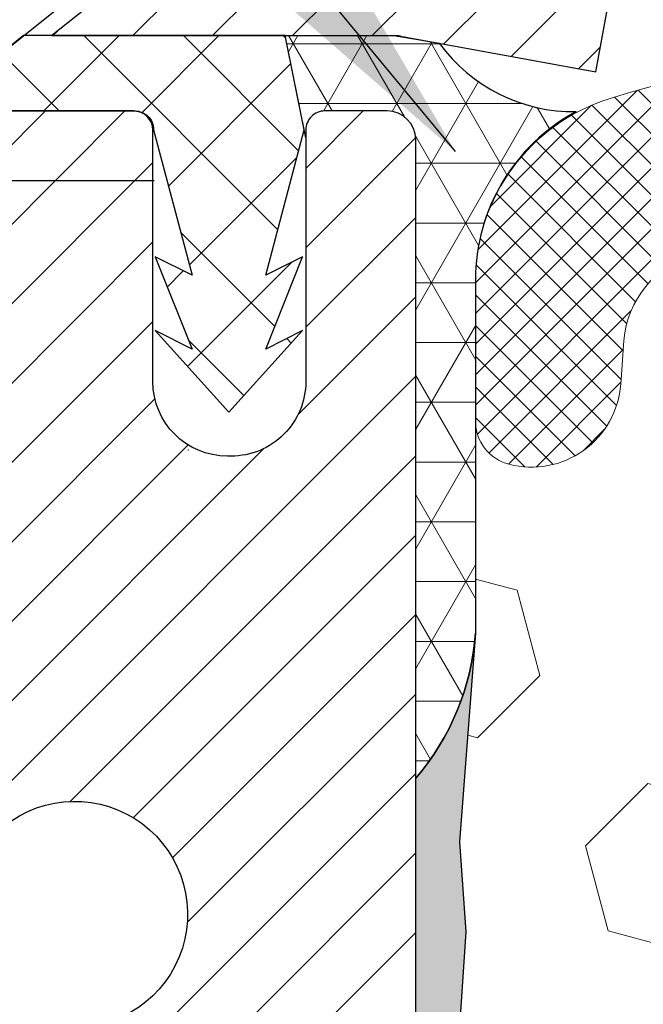
# Model space of a CAD drawing. Extents: x 13 to 3254, y -730 to 1977.
# Drawn here: x 91 to 92, y -700 to -699 of the extents above; entities that cross this region are included whole.
import ezdxf

# ---------------------------------------------------------------- set-up
doc = ezdxf.new("R2010")
doc.units = 0
doc.header["$LTSCALE"] = 5
doc.header["$MEASUREMENT"] = 0
for name, color, linetype, lineweight in [('CAPPING STRIP - H', 251, 'CONTINUOUS', 15), ('CAPPING STRIP - L', 7, 'CONTINUOUS', 25), ('CORNER BEAD - H', 50, 'CONTINUOUS', 15), ('CORNER BEAD - L', 52, 'CONTINUOUS', 25), ('EPOXY ADHESIVE - H', 50, 'CONTINUOUS', 15), ('EPOXY ADHESIVE - L', 52, 'CONTINUOUS', 25), ('FOAM INSERT - H', 150, 'CONTINUOUS', 9), ('MIG RETAINER - H', 251, 'CONTINUOUS', 20), ('MIG RETAINER - L', 7, 'CONTINUOUS', 30), ('PVC SIDESHEET - H', 170, 'CONTINUOUS', 20), ('PVC SIDESHEET - L', 150, 'CONTINUOUS', 25), ('SCREW - L', 1, 'CONTINUOUS', 25), ('SILICONE BELLOWS - H', 20, 'CONTINUOUS', 13), ('SILICONE BELLOWS - L', 22, 'CONTINUOUS', 13), ('TEXT - 4', 241, 'CONTINUOUS', 25)]:
    doc.layers.add(name, color=color, linetype=linetype, lineweight=lineweight)
doc.dimstyles.get("Standard").update_dxf_attribs({"dimtxt": 0.18, "dimasz": 0.18, "dimexe": 0.18, "dimexo": 0.0625, "dimgap": 0.09, "dimtad": 0, "dimtih": 1, "dimtoh": 1, "dimdec": 4, "dimzin": 0, "dimdsep": 46, "dimtxsty": 'Standard', "dimcen": 0.09, "dimadec": 0, "dimazin": 0, "dimtfac": 1, "dimtdec": 4, "dimtofl": 0, "dimtmove": 0, "dimatfit": 3, "dimfxl": 1, "dimtolj": 1, "dimtzin": 0, "dimarcsym": 0})

msp = doc.modelspace()

# ---------------------------------------------------------------- hatches: boundary and pattern name
at = {"layer": 'CAPPING STRIP - H'}
h = msp.add_hatch(dxfattribs=at)
h.set_pattern_fill('ANSI31', color=256, scale=0.47244, angle=90, style=0)
h.set_pattern_definition([(45.00000000000001, (-900.8824465887926, -282.2405638365703), (0.04175819096297156, -0.04175819096297156), [])])
edge = h.paths.add_edge_path()
edge.add_line((91.55641891680906, -699.4124173703508), (91.57402568084987, -699.315580168125))
edge.add_line((91.57402568084987, -699.315580168125), (91.36971564102882, -699.2784328881569))
edge.add_arc((91.34506617136864, -699.4140049712682), 0.1377947244043846, 439.6951535297753, 449.9999999990073)
edge.add_line((91.34506617137103, -699.2762102468639), (91.1102188304595, -699.2762102468639))
edge.add_line((91.1102188304595, -699.2762102468639), (90.98718782652176, -699.3746350500141))
edge.add_line((90.98718782652176, -699.3746350500141), (91.34506617137103, -699.3746350500141))
edge.add_arc((91.34506617136807, -699.4140049712814), 0.03936992126728001, 439.69515352857024, 449.9999999956983, ccw=False)
edge.add_line((91.35210887698767, -699.3752700903838), (91.55641891680906, -699.4124173703507))
edge = h.paths.add_edge_path()
edge.add_arc((90.32282040525953, -699.4140049712742), 0.03936992126011774, 90.00000000016541, 180.0000000001654, ccw=False)
edge.add_line((90.32282040525942, -699.3746350500141), (90.72144085801719, -699.3746350500141))
edge.add_line((90.72144085801719, -699.3746350500141), (90.59840985407945, -699.2762102468639))
edge.add_line((90.59840985407945, -699.2762102468639), (90.28345048399987, -699.2762102468639))
edge.add_arc((90.28345048399999, -699.3746350500139), 0.09842480315012381, 450.0000000000662, 540.0000000000662)
edge.add_line((90.18502568084986, -699.3746350500141), (90.18502568084986, -699.9258139476547))
edge.add_line((90.18502568084986, -699.9258139476544), (90.28345048399987, -699.9258139476544))
edge.add_line((90.28345048399987, -699.9258139476544), (90.28345048399942, -699.4140049712742))
at = {"layer": 'CORNER BEAD - H'}
h = msp.add_hatch(dxfattribs=at)
h.set_pattern_fill('NET3', color=256, scale=0.4999999999999999, style=0)
h.set_pattern_definition([(0, (165.3210662018107, -383.3206339602543), (0, 0.06249999999999999), []), (59.99999999999999, (165.3210662018107, -383.3206339602543), (-0.05412658773652741, 0.03125), []), (120, (165.3210662018107, -383.3206339602543), (-0.05412658773652741, -0.03124999999999998), [])])
h.paths.add_polyline_path([(91.23151937059603, -699.3746350500144), (91.34506617136864, -699.374635050014), (91.36790588571571, -699.3781422737893), (91.3925763206885, -699.3826278074207, 0.24368083687215), (91.53578458605199, -699.4540849442687, 0.2762152819572091), (91.43040588571287, -699.6302859932171), (91.43040588571571, -699.9994660107548, -0.162005855670966), (91.36790588571571, -700.1512102468637), (91.36790588571475, -699.4833750501144, 0.4142135623700213), (91.33790588571506, -699.4533750501143), (91.27290588571489, -699.4533750501137, 0.4142135623756614), (91.25290588571474, -699.4733750501136), (91.25290588571471, -699.4815754507663)])
at = {"layer": 'EPOXY ADHESIVE - H'}
h = msp.add_hatch(dxfattribs=at)
h.set_pattern_fill('AR-SAND', color=256, scale=0.03937007874015701)
h.set_pattern_definition([(37.50000000000001, (74.74739361255081, -516.2075597607774), (-0.002480053468882181, 0.07585920350445416), [0, -0.05984251968503865, 0, -0.06692913385826692, 0, -0.06397637795275514]), (7.499999999999999, (74.74739361255081, -516.2075597607774), (0.06967624823888606, 0.1111081128043191), [0, -0.03228346456692874, 0, -0.05393700787401511, 0, -0.02066929133858243]), (327.5, (74.69896841570042, -516.2075597607774), (0.1226040103051755, 0.0002227973833450738), [0, -0.0196850393700785, 0, -0.07086614173228262, 0, -0.09251968503936897]), (317.5, (74.69896841570042, -516.2075597607774), (0.118351441124892, 0.03455415609977319), [0, -0.009842519685039252, 0, -0.04645669291338526, 0, -0.05314960629921196])])
edge = h.paths.add_edge_path()
edge.add_line((91.1299058857164, -704.2762102469298), (91.12990588571643, -704.1755297061391))
edge.add_arc((-333.3264213569358, -704.0743373808086), 424.4563393050083, 359.9863404249658, 360.0136595757584)
edge.add_line((91.12990588571515, -703.9731450501134), (91.13124000948443, -702.1853750501134))
edge.add_line((91.13124000948446, -702.1853750501133), (91.36790588571387, -702.1853750501134))
edge.add_line((91.36790588571384, -702.1853750501134), (91.36790740169268, -700.1512084900346))
edge.add_arc((91.17113700969443, -699.9814223392759), 0.2598959871882628, 319.2102626382558, 356.0189514340809)
edge.add_line((91.43040588571645, -699.9994660108213), (91.41382777063741, -700.217675513529))
edge.add_line((91.41382777063743, -700.217675513529), (91.4203145661876, -700.3117857101662))
edge.add_line((91.42031456618761, -700.3117857101662), (91.4135542405529, -700.4165473399935))
edge.add_line((91.41355424055288, -700.4165473399935), (91.41996578573523, -700.4898387088575))
edge.add_line((91.41996578573523, -700.4898387088575), (91.41327038028989, -700.5249814620277))
edge.add_line((91.4132703802899, -700.5249814620277), (91.41996578573524, -700.571758367339))
edge.add_line((91.41996578573523, -700.571758367339), (91.40914115701038, -700.6397563175578))
edge.add_line((91.4091411570104, -700.6397563175578), (91.41122880090862, -700.7777607198309))
edge.add_line((91.41122880090862, -700.7777607198309), (91.41996578573524, -700.877649234999))
edge.add_line((91.41996578573523, -700.877649234999), (91.42188484262725, -701.1103305498427))
edge.add_line((91.42188484262724, -701.1103305498426), (91.42167270063153, -701.293960549373))
edge.add_line((91.42167270063155, -701.293960549373), (91.42682993143343, -701.4024426869225))
edge.add_line((91.42682993143345, -701.4024426869225), (91.41512954418491, -701.4617735899843))
edge.add_line((91.41512954418491, -701.4617735899843), (91.41793395196319, -701.5681819846097))
edge.add_line((91.41793395196319, -701.5681819846097), (91.41961622811405, -701.6872141405571))
edge.add_line((91.41961622811405, -701.6872141405571), (91.42378783074892, -701.8258679469399))
edge.add_line((91.42378783074892, -701.8258679469399), (91.40862154926177, -701.975263620772))
edge.add_line((91.40862154926177, -701.975263620772), (91.40979984111651, -702.2239996974458))
edge.add_line((91.4097998411165, -702.2239996974458), (91.34722676136846, -702.2451185892913))
edge.add_line((91.34722676136849, -702.2451185892913), (91.23800226446738, -702.2548975471988))
edge.add_line((91.23800226446738, -702.2548975471988), (91.19655341231683, -702.4402541889282))
edge.add_line((91.19655341231683, -702.4402541889282), (91.18977455803534, -702.5696656140088))
edge.add_line((91.18977455803534, -702.5696656140088), (91.17994991790775, -702.6940997097126))
edge.add_line((91.17994991790775, -702.6940997097126), (91.18848843672836, -702.8417616296019))
edge.add_line((91.18848843672836, -702.8417616296019), (91.20229887853873, -703.1059579541943))
edge.add_line((91.2022988785387, -703.1059579541943), (91.18919193960741, -703.4612164721016))
edge.add_line((91.18919193960741, -703.4612164721016), (91.18676036471638, -703.7542751888009))
edge.add_line((91.18676036471638, -703.7542751888009), (91.1844650867699, -703.9074606577113))
edge.add_line((91.1844650867699, -703.9074606577112), (91.16595536338488, -704.0283117963213))
edge.add_line((91.16595536338488, -704.0283117963214), (91.15943179884778, -704.1476294822002))
edge.add_line((91.1594317988478, -704.1476294822002), (91.1818462714519, -704.2762102469298))
edge.add_line((91.18184627145189, -704.2762102469298), (91.12990588571641, -704.2762102469298))
at = {"layer": 'FOAM INSERT - H'}
h = msp.add_hatch(dxfattribs=at)
h.set_pattern_fill('HEX', color=256, scale=0.7375, angle=45, style=0)
h.set_pattern_definition([(45, (73.4378779487777, -750.168943879853), (-0.1129061678314121, 0.1129061678314121), [0.0921875, -0.184375]), (165, (73.4378779487777, -750.168943879853), (-0.04132652567024627, -0.1542326935016583), [0.0921875, -0.184375]), (105, (73.50306435516833, -750.1037574734625), (-0.1542326935016584, -0.04132652567024618), [0.0921875, -0.184375])])
h.paths.add_polyline_path([(91.18184627145189, -704.2762102469298), (91.1594317988478, -704.1476294822002), (91.16595536338488, -704.0283117963214), (91.1844650867699, -703.9074606577112), (91.18676036471638, -703.7542751888008), (91.18919193960741, -703.4612164721016), (91.2022988785387, -703.1059579541943), (91.18848843672836, -702.8417616296018), (91.17994991790775, -702.6940997097126), (91.18977455803534, -702.5696656140088), (91.19655341231683, -702.4402541889282), (91.23800226446738, -702.2548975471988), (91.34722676136849, -702.2451185892913), (91.4097998411165, -702.2239996974458), (91.40862154926177, -701.975263620772), (91.42378783074892, -701.8258679469399), (91.41961622811405, -701.6872141405571), (91.41793395196319, -701.5681819846097), (91.41512954418491, -701.4617735899843), (91.42682993143345, -701.4024426869225), (91.42167270063155, -701.293960549373), (91.42188484262724, -701.1103305498426), (91.41996578573523, -700.877649234999), (91.41122880090862, -700.7777607198309), (91.4091411570104, -700.6397563175578), (91.41996578573523, -700.571758367339), (91.4132703802899, -700.5249814620277), (91.41996578573523, -700.4898387088575), (91.41355424055288, -700.4165473399935), (91.42031456618761, -700.3117857101662), (91.41382777063743, -700.217675513529), (91.43040588571645, -699.9994660108213), (91.43040588571384, -699.7775352632846, 0.3419987130706934), (91.4655621356977, -699.8229217868603, 0.4678085754934658), (91.58249845150303, -699.7390068696062), (91.58583736783646, -699.6934864833048, -0.3203919167318623), (91.66011815873136, -699.6040948811698, -0.1509622212112906), (92.17782908277073, -699.6260163827293, -0.240717814618975), (92.30275135905558, -699.7584102846316, 0.7498997864182383), (92.48274462289791, -699.7584102846316, -0.2407178146188452), (92.60766689918276, -699.6260163827293, -0.1726759490285167), (93.19632908277171, -699.6260163827303, -0.2407178146172111), (93.32125135905571, -699.758410284632, 0.749899786415968), (93.50124462289781, -699.758410284632, -0.2407178146172277), (93.62616689918187, -699.6260163827303, -0.1726759490284244), (94.21482908277054, -699.6260163827292, -0.2407178146190238), (94.33975135905538, -699.7584102846316, 0.749899786418391), (94.51974462289783, -699.7584102846316, -0.2407178146189616), (94.64466689918268, -699.6260163827293, -0.1726759490284478), (95.23332908277152, -699.6260163827303, -0.2407178146173245), (95.35825135905552, -699.7584102846319, 0.749899786416236), (95.53824462289785, -699.7584102846319, -0.2407178146173864), (95.6631668991819, -699.6260163827302, -0.1726759490285797), (96.25182908277114, -699.6260163827294, -0.2407178146189112), (96.37675135905587, -699.758410284632, 0.7498997864186779), (96.5567446228973, -699.758410284632, -0.2407178146188604), (96.68166689918203, -699.6260163827295, -0.1514185568890632), (97.20089214649792, -699.6044948650548, -0.3199000529214273), (97.27500039959372, -699.6938408941335), (97.27831331992493, -699.7390068696149, 0.4678085753413749), (97.39524963569906, -699.8229217868899, 0.3419987132085753), (97.4304058857135, -699.7775352632976), (97.43040588571361, -699.9994660108208, 0.1620058556709659), (97.49290588571361, -700.1512102469297), (97.49290588571361, -700.8387102469301, -0.4142135623730951), (97.68040588571361, -701.0262102469301), (97.68040588571361, -701.3387102469301, -0.4142135623730951), (97.49290588571361, -701.5262102469301), (97.49290588571361, -702.0262102469301, -0.4142135623730951), (97.68040588571361, -702.2137102469301), (97.68040588571361, -702.5262102469301, -0.4142135623730951), (97.49290588571361, -702.7137102469301), (97.49290588571361, -704.2762102469301)])
at = {"layer": 'MIG RETAINER - H'}
h = msp.add_hatch(dxfattribs=at)
h.set_pattern_fill('ANSI31', color=256, scale=0.47, style=0)
h.set_pattern_definition([(45, (-852.3438691467886, -1137.537733278794), (-0.04154252339470966, 0.04154252339470967), [])])
h.paths.add_polyline_path([(91.36790588571384, -702.1853750501134), (91.3679058857152, -701.4842581429793), (91.29360955143315, -701.4196733249191), (91.12990588571537, -701.4196733249191), (91.12990588571469, -702.1853750501134)])
edge = h.paths.add_edge_path()
edge.add_arc((90.58790588571682, -699.7363750501111), 0.07800000000003138, 179.9999999999582, 269.9999999994989, ccw=False)
edge.add_line((90.50990588571685, -699.7363750501111), (90.50990588571719, -699.473375050114))
edge.add_arc((90.48990588571687, -699.4733750501138), 0.02000000000020918, 359.9999999993486, 449.9999999980458)
edge.add_line((90.48990588571755, -699.4533750501137), (90.40290588571767, -699.4533750501118))
edge.add_arc((90.4029058857171, -699.4833750501118), 0.03000000000002956, 449.9999999986973, 539.9999999997827)
edge.add_line((90.37290588571713, -699.4833750501116), (90.37290588571645, -700.0183750501187))
edge.add_arc((90.52990588571637, -700.018375050119), 0.1569999999999254, 539.9999999999377, 630.0000000003319)
edge.add_line((90.52990588571728, -700.1753750501189), (90.69616620067458, -700.175375050118))
edge.add_arc((90.6961662006639, -700.2541147351495), 0.07873968503150763, 362.58551599465926, 449.9999999922238, ccw=False)
edge.add_arc((90.88970865972996, -700.245375050114), 0.114999999999426, 182.585516002114, 264.7875303258168)
edge.add_arc((90.88107797440475, -700.3399821918674), 0.02000000000000517, 264.7875303255701, 379.6742449813813)
edge.add_arc((91.01112494083608, -700.2934845776791), 0.1181095275611714, -102.63422251541402, 199.6742449814629, ccw=False)
edge.add_arc((90.98091678067576, -700.4282499614503), 0.02000000000040289, 437.36577748606, 550.6215204679287)
edge.add_arc((91.03890588571593, -700.4173750501124), 0.07899999999997757, 190.6215204695919, 269.9999999991755)
edge.add_line((91.0389058857148, -700.4963750501124), (91.112905885716, -700.4963750501136))
edge.add_arc((91.11290588571578, -700.5133750501135), 0.01699999999999591, 360, 449.9999999992337, ccw=False)
edge.add_line((91.12990588571583, -700.5133750501135), (91.12990588571515, -701.1070767753083))
edge.add_line((91.12990588571515, -701.1070767753083), (91.29360955143315, -701.1070767753083))
edge.add_line((91.29360955143315, -701.1070767753083), (91.3679058857152, -701.0424919572481))
edge.add_line((91.3679058857152, -701.0424919572481), (91.36790588571714, -699.4833750501145))
edge.add_arc((91.33790588571728, -699.4833750501143), 0.02999999999985903, 359.9999999997829, 449.9999999995657)
edge.add_line((91.3379058857175, -699.4533750501143), (91.27290588571734, -699.4533750501137))
edge.add_arc((91.272905885717, -699.4733750501138), 0.01999999999998181, 449.9999999993486, 540)
edge.add_line((91.25290588571701, -699.4733750501138), (91.25290588571667, -699.7363750501152))
edge.add_arc((91.17490588571681, -699.7363750501152), 0.07799999999997453, 269.9999999995825, 359.9999999999165, ccw=False)
edge.add_line((91.17490588571613, -699.8143750501151), (91.17090588571611, -699.8143750501151))
edge.add_arc((91.17090588571668, -699.7363750501152), 0.07799999999986085, 179.999999999833, 269.999999999666, ccw=False)
edge.add_line((91.0929058857167, -699.7363750501149), (91.09290588571704, -699.4733750501143))
edge.add_arc((91.07290588571718, -699.4733750501143), 0.01999999999998181, 360, 449.9999999996743)
edge.add_line((91.07290588571718, -699.4533750501143), (90.93145923766085, -699.4533750501134))
edge.add_line((90.93145923766096, -699.4533750501134), (90.93145923766096, -699.7842702563307))
edge.add_line((90.93145923766096, -699.7842702563306), (90.91217367526323, -699.8036008632325))
edge.add_line((90.91217367526323, -699.8036008632325), (90.91217367526323, -699.8807431128178))
edge.add_line((90.91217367526323, -699.8807431128178), (90.8543169880746, -699.9193142376107))
edge.add_line((90.8543169880746, -699.9193142376107), (90.79646030088597, -699.8807431128178))
edge.add_line((90.79646030088597, -699.8807431128178), (90.79646030088597, -699.8036008632325))
edge.add_line((90.79646030088597, -699.8036008632325), (90.77717473848915, -699.7843153008365))
edge.add_line((90.77717473848915, -699.7843153008364), (90.77717473848915, -699.4533750501133))
edge.add_line((90.77717473848915, -699.4533750501134), (90.68990588571714, -699.4533750501132))
edge.add_arc((90.68990588571714, -699.4733750501132), 0.01999999999998181, 450, 540)
edge.add_line((90.66990588571716, -699.4733750501132), (90.66990588571682, -699.7363750501113))
edge.add_arc((90.59190588571673, -699.7363750501111), 0.07800000000008822, 269.999999999666, 359.999999999833, ccw=False)
edge.add_line((90.59190588571627, -699.8143750501112), (90.58790588571625, -699.8143750501112))
at = {"layer": 'PVC SIDESHEET - H'}
h = msp.add_hatch(dxfattribs=at)
h.set_pattern_fill('ANSI37', color=256, scale=0.59055, style=0)
h.set_pattern_definition([(135, (3042.038255417774, -1186.45033883845), (0.05219773870371444, 0.05219773870371446), []), (45.00000000000001, (3042.038255417774, -1186.45033883845), (0.05219773870371445, -0.05219773870371446), [])])
edge = h.paths.add_edge_path()
edge.add_line((91.2512029301839, -699.473060050007), (91.23151937059797, -699.3746350500144))
edge.add_line((91.23151937059797, -699.3746350500144), (90.95766644901627, -699.374635050014))
edge.add_line((90.95766644901627, -699.3746350500141), (90.93306024822854, -699.3943200106444))
edge.add_line((90.93306024822854, -699.3943200106444), (90.93306024822854, -699.4533750500059))
edge.add_line((90.93306024822854, -699.4533750500059), (91.07403793018429, -699.4533750500062))
edge.add_arc((91.07403793018395, -699.4730600500063), 0.01968500000009499, 1.6541434888495132e-10, 89.99999999884187, ccw=False)
edge.add_line((91.09372293018404, -699.4730600500063), (91.13389165110547, -699.6252562158202))
edge.add_line((91.13389165110547, -699.62525621582), (91.09532037202834, -699.6059705762816))
edge.add_line((91.09532037202834, -699.6059705762816), (91.1338916511057, -699.7023987739763))
edge.add_line((91.1338916511057, -699.7023987739763), (91.09532037202811, -699.683113134437))
edge.add_line((91.09532037202811, -699.683113134437), (91.17246293018306, -699.7683350500064))
edge.add_line((91.17246293018306, -699.7683350500065), (91.24960548833846, -699.6831131344373))
edge.add_line((91.24960548833846, -699.6831131344372), (91.21103420926178, -699.702398773976))
edge.add_line((91.21103420926178, -699.7023987739761), (91.24960548833869, -699.6059705762818))
edge.add_line((91.24960548833869, -699.6059705762818), (91.2110342092611, -699.6252562158204))
edge.add_line((91.2110342092611, -699.6252562158205), (91.2512029301839, -699.473060050007))
at = {"layer": 'SILICONE BELLOWS - H'}
h = msp.add_hatch(dxfattribs=at)
h.set_pattern_fill('ANSI37', color=256, scale=0.1812307692189964, style=0)
h.set_pattern_definition([(45, (92.1449280498122, -710.4520145658337), (-0.01601868823430082, 0.01601868823430083), []), (135, (92.1449280498122, -710.4520145658337), (-0.01601868823430083, -0.01601868823430082), [])])
edge = h.paths.add_edge_path()
edge.add_line((92.39126545173539, -699.6472141234269), (92.39274799097674, -699.7321487396877))
edge.add_line((92.39274799097674, -699.7321487396877), (92.39423053021832, -699.6472141234269))
edge.add_arc((92.59420006925244, -699.6507046047102), 0.2000000000027629, 111.41448803361891, 179.0000000012108, ccw=False)
edge.add_arc((92.90199799097462, -700.435528105196), 1.043022827410929, 68.5855119679481, 111.4144880320687, ccw=False)
edge.add_arc((93.20979591270378, -699.65070460471), 0.199999999999993, 1.0000000000081855, 68.58551196830592, ccw=False)
edge.add_line((93.40976545173507, -699.6472141234225), (93.41124799097676, -699.7321487396877))
edge.add_line((93.41124799097676, -699.7321487396877), (93.41273053021834, -699.6472141234227))
edge.add_arc((93.61270006925237, -699.6507046047061), 0.2000000000026797, 111.4144880328221, 179.0000000011778, ccw=False)
edge.add_arc((93.92049799096401, -700.4355281051962), 1.043022827411109, 68.58551196717042, 111.41448803129009, ccw=False)
edge.add_arc((94.228295912704, -699.6507046047143), 0.2000000000000283, 0.9999999999756142, 68.58551196756639, ccw=False)
edge.add_line((94.42826545173531, -699.6472141234269), (94.42974799097678, -699.7321487396877))
edge.add_line((94.42974799097678, -699.7321487396877), (94.43123053021813, -699.6472141234269))
edge.add_arc((94.6312000692522, -699.6507046047103), 0.2000000000027223, 111.41448803360751, 179.000000001178, ccw=False)
edge.add_arc((94.9389979909746, -700.4355281051961), 1.043022827410991, 68.58551196793928, 111.41448803207749, ccw=False)
edge.add_arc((95.24679591270385, -699.65070460471), 0.1999999999999183, 0.999999999910699, 68.58551196827119, ccw=False)
edge.add_line((95.4467654517351, -699.6472141234228), (95.44824799097668, -699.7321487396877))
edge.add_line((95.44824799097668, -699.7321487396877), (95.44973053021826, -699.6472141234226))
edge.add_arc((95.64970006925232, -699.650704604706), 0.2000000000027081, 111.41448803284149, 179.0000000011779, ccw=False)
edge.add_arc((95.95749799096407, -700.4355281051962), 1.043022827411161, 68.58551196718003, 111.41448803129731, ccw=False)
edge.add_arc((96.26529591270379, -699.6507046047141), 0.1999999999999692, 0.999999999943384, 68.58551196752052, ccw=False)
edge.add_line((96.46526545173501, -699.6472141234268), (96.46674799097659, -699.7321487396877))
edge.add_line((96.46674799097659, -699.7321487396877), (96.46823053021794, -699.6472141234268))
edge.add_arc((96.66820006925201, -699.6507046047102), 0.2000000000027223, 111.41448803361939, 179.000000001178, ccw=False)
edge.add_arc((96.97599799097388, -700.4355281051965), 1.043022827411117, 72.43542132700043, 111.41448803204369, ccw=False)
edge.add_arc((97.2304058857134, -699.631809180055), 0.1999999999999696, 6.508571459562518e-11, 72.43542132742698, ccw=False)
edge.add_line((97.43040588571338, -699.6318091800548), (97.4304058857135, -699.7775352632978))
edge.add_arc((97.38353088571343, -699.7775352632978), 0.04687500000007105, -75.5224878213022, 0, ccw=False)
edge.add_arc((97.37181213572515, -699.732148739695), 0.09375000001095467, 184.1951275934009, 284.47751217318626, ccw=False)
edge.add_line((97.2783133199242, -699.7390068696053), (97.27500039959327, -699.6938408941276))
edge.add_arc((97.17526832942269, -699.7011562327134), 0.09999999999566953, 4.195127602632638, 75.15303503263516)
edge.add_arc((96.97599799097571, -700.4528687270513), 0.8776762449256663, 75.15303502917621, 109.5939864083228)
edge.add_arc((96.74873743766244, -699.8144349138456), 0.1999999999999817, 109.5939864082736, 163.7324454145756)
edge.add_arc((96.46674799097659, -699.7321487396881), 0.09374999999948835, 196.2675545853741, 343.73244541462594, ccw=False)
edge.add_arc((96.18475854429063, -699.8144349138456), 0.200000000000052, 16.26755458541643, 70.40601359171048)
edge.add_arc((95.95749799097759, -700.4528687270513), 0.8776762449257339, 70.40601359168757, 109.593986408468)
edge.add_arc((95.7302374376629, -699.8144349138461), 0.200000000000001, 109.5939864084834, 163.7324454144425)
edge.add_arc((95.44824799097668, -699.7321487396877), 0.09375000000005228, 196.267554585563, 343.732445414437, ccw=False)
edge.add_arc((95.16625854429057, -699.8144349138462), 0.1999999999999248, 16.26755458559671, 70.40601359154347)
edge.add_arc((94.93899799097564, -700.4528687270515), 0.8776762449258919, 70.4060135915258, 109.5939864082752)
edge.add_arc((94.71173743766298, -699.8144349138454), 0.1999999999999817, 109.5939864082736, 163.7324454145756)
edge.add_arc((94.42974799097661, -699.7321487396877), 0.09375000000004315, 196.2675545854199, 343.7324454145801, ccw=False)
edge.add_arc((94.14775854429016, -699.8144349138454), 0.2000000000000384, 16.26755458541757, 70.406013591745)
edge.add_arc((93.9204979909778, -700.4528687270513), 0.8776762449256764, 70.40601359174237, 109.5939864084783)
edge.add_arc((93.69323743766282, -699.8144349138463), 0.2000000000000557, 109.5939864084303, 163.7324454143766)
edge.add_arc((93.41124799097676, -699.7321487396877), 0.09374999999994314, 196.2675545855825, 343.73244541441755, ccw=False)
edge.add_arc((93.1292585442907, -699.8144349138463), 0.2000000000000112, 16.26755458562341, 70.40601359156973)
edge.add_arc((92.90199799097577, -700.4528687270513), 0.8776762449256587, 70.40601359152433, 109.5939864082767)
edge.add_arc((92.67473743766311, -699.8144349138455), 0.2000000000000697, 109.5939864082473, 163.7324454145489)
edge.add_arc((92.39274799097674, -699.7321487396877), 0.09374999999998858, 196.2675545854296, 343.7324454145704, ccw=False)
edge.add_arc((92.11075854429033, -699.8144349138454), 0.200000000000052, 16.26755458541643, 70.40601359174117)
edge.add_arc((91.8834979909778, -700.4528687270514), 0.8776762449258454, 70.40601359173347, 104.7447177602984)
edge.add_arc((91.68556943800753, -699.7008018218842), 0.0999999999956581, 104.7447177568918, 175.8048723976302)
edge.add_line((91.58583736783689, -699.6934864832988), (91.58249845150303, -699.7390068696062))
edge.add_arc((91.48899963571363, -699.7321487396877), 0.0937500000000022, 255.52248782124332, 355.8048724010241, ccw=False)
edge.add_arc((91.47728088570291, -699.7775352632846), 0.04687499998909724, 180.0000000172311, 255.5224878384896, ccw=False)
edge.add_line((91.43040588571384, -699.7775352632987), (91.43040588571361, -699.6313938665347))
edge.add_arc((91.63040588571371, -699.6313938665347), 0.2000000000001023, 107.4708024889691, 180, ccw=False)
edge.add_arc((91.88349799097965, -700.4355281051962), 1.043022827410834, 68.5855119679619, 107.47080248941609, ccw=False)
edge.add_arc((92.19129591270132, -699.6507046047103), 0.2000000000027346, 0.999999998821977, 68.58551196639252, ccw=False)

# ---------------------------------------------------------------- linework, layer by layer
at = {"layer": 'CAPPING STRIP - L'}
for p, q in [((91.1102188304595, -699.2762102468639), (90.98718782652176, -699.3746350500141)), ((91.55641891680906, -699.4124173703508), (91.57402568084999, -699.3155801681244)), ((90.98718782652176, -699.3746350500141), (91.34506617137103, -699.3746350500141)), ((91.35210887698767, -699.3752700903838), (91.55641891680906, -699.4124173703508))]:
    msp.add_line(p, q, dxfattribs=at)
msp.add_arc((91.34506617136864, -699.4140049712751), 0.03936992126108407, 79.69515352776794, 89.99999999652816, dxfattribs=at)
at = {"layer": 'CORNER BEAD - L'}
msp.add_lwpolyline([(91.23151937059603, -699.3746350500144), (91.34506617136864, -699.374635050014), (91.36790588571571, -699.3781422737893), (91.3925763206885, -699.3826278074207, 0.2436808368765904), (91.53578458605492, -699.4540849442686, 0.276215281957632), (91.43040588571571, -699.6302859932171), (91.43040588571571, -699.9994660107548, -0.1620058556709666), (91.36790588571571, -700.1512102468637), (91.36790588571571, -699.4833750501143, 0.4142135623724013), (91.33790588571503, -699.4533750501143), (91.27290588571469, -699.4533750501137, 0.4142135623739273), (91.25290588571474, -699.4733750501136), (91.25290588571471, -699.4815754507663)], format="xyb", close=True, dxfattribs=at)
at = {"layer": 'EPOXY ADHESIVE - L'}
msp.add_lwpolyline([(91.36790588571384, -702.1853750501134), (91.36790740169269, -700.1512084900345, 0.162003564913253), (91.43040588571645, -699.9994660108213), (91.41382777063743, -700.217675513529), (91.42031456618761, -700.3117857101662), (91.41355424055288, -700.4165473399935)], format="xyb", dxfattribs=at)
at = {"layer": 'MIG RETAINER - L'}
msp.add_line((91.12951218733232, -699.8077036327638), (91.13029958418164, -699.8077036327629), dxfattribs=at)
for points in [[(91.3679058857152, -701.0424919572481), (91.36790588571702, -699.4833750501144, 0.4142135623706347), (91.3379058857175, -699.4533750501143), (91.27290588571722, -699.4533750501138, 0.4142135623754759), (91.25290588571701, -699.4733750501138), (91.25290588571679, -699.7363750501152, -0.4142135623747433), (91.17490588571613, -699.8143750501151), (91.17090588571622, -699.8143750501151, -0.4142135623714135), (91.0929058857167, -699.7363750501149), (91.09290588571716, -699.4733750501143, 0.4142135623714468), (91.07290588571718, -699.4533750501143), (90.93145923766096, -699.4533750501134)], [(90.89991041395169, -700.3332487513858, -3.888295204768812), (90.98529130293954, -700.4087342356124, 0.5387583055402678)]]:
    msp.add_lwpolyline(points, format="xyb", dxfattribs=at)
at = {"layer": 'PVC SIDESHEET - L'}
msp.add_lwpolyline([(90.93306024822854, -699.3943200106444), (90.93306024822854, -699.4533750500059), (91.07403793018474, -699.4533750500061, -0.414213562373518), (91.09372293018473, -699.4730600500063), (91.13389165110638, -699.6252562158204), (91.0953203720288, -699.6059705762814), (91.13389165110615, -699.7023987739758), (91.09532037202857, -699.683113134437), (91.17246293018397, -699.7683350500065), (91.24960548833937, -699.6831131344373), (91.21103420926178, -699.702398773976), (91.2496054883396, -699.6059705762818), (91.21103420926201, -699.6252562158206), (91.2512029301848, -699.4730600500067), (91.23151937059842, -699.3746350500144), (90.95766644901661, -699.3746350500139)], format="xyb", close=True, dxfattribs=at)
at = {"layer": 'SCREW - L'}
for p, q in [((90.93306024822854, -699.3943200106444), (91.08069745295379, -699.2762102468639)), ((90.6415279327222, -699.5262102468637), (91.09428383823402, -699.5262102468637))]:
    msp.add_line(p, q, dxfattribs=at)
at = {"layer": 'SILICONE BELLOWS - L'}
msp.add_lwpolyline([(93.1963290827716, -699.6260163827303, 0.1726759490284629), (92.60766689918282, -699.6260163827293, 0.2407178146189252), (92.48274462289791, -699.7584102846316, -0.7498997864183868), (92.30275135905558, -699.7584102846316, 0.2407178146190385), (92.17782908277067, -699.6260163827292, 0.1509622212093108), (91.66011815873784, -699.6040948811681, 0.3203919167337058), (91.58583736783689, -699.6934864832988), (91.58249845150303, -699.7390068696062, -0.4678085754018813), (91.46556213572498, -699.8229217868674, -0.3419987131547466), (91.43040588571384, -699.7775352632987), (91.43040588571361, -699.6313938665347, -0.3274744511643054), (91.57036193505687, -699.4406198536568, -0.1713161783682219), (92.26431835331513, -699.4645119003208, -0.3037541799657265), (92.39126545173539, -699.6472141234269), (92.39274799097674, -699.7321487396877), (92.39423053021832, -699.6472141234269, -0.3037541799658071), (92.52117762863858, -699.4645119003206, -0.1890829106244071), (93.28281835331038, -699.4645119003205, -0.3037541799691572)], format="xyb", dxfattribs=at)

# ---------------------------------------------------------------- leaders
at = {"layer": 'TEXT - 4'}
msp.add_leader([(91.40941730909279, -699.4958160274955), (87.04845416088952, -694.2312053517153), (86.5493110831419, -694.2312053517153)], dimstyle='Standard', override={"dimasz": 0.33}, dxfattribs=at)

doc.saveas('drawing.dxf')
